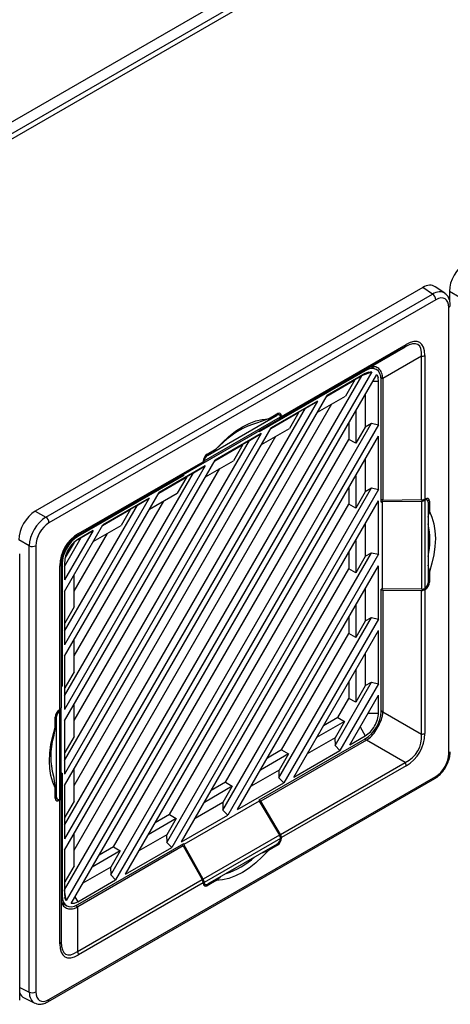
# Model space of a CAD drawing. Units: inches. Extents: x 4 to 268, y 4 to 172.
# Drawn here: x 249 to 253, y 146 to 154 of the extents above; entities that cross this region are included whole.
import ezdxf

# ---------------------------------------------------------------- set-up
doc = ezdxf.new("R2010")
doc.units = ezdxf.units.IN
doc.header["$LTSCALE"] = 16
doc.header["$MEASUREMENT"] = 0

msp = doc.modelspace()

# ---------------------------------------------------------------- linework, layer by layer
for p, q in [((240.6624, 148.2137), (258.1688, 158.3199)), ((246.1393, 151.5193), (257.9808, 158.3552)), ((246.1451, 151.4238), (258.1299, 158.3424)), ((252.8542, 152.0019), (249.5919, 150.1186)), ((249.6804, 150.0675), (252.9352, 151.9465)), ((252.9352, 151.9465), (252.8542, 152.0019)), ((253.0382, 151.9533), (252.9567, 152.009)), ((253.1652, 151.9187), (253.0768, 151.9698)), ((253.0768, 151.9698), (253.0768, 151.8972)), ((252.9619, 151.899), (249.707, 150.0201)), ((253.0731, 148.0762), (253.0731, 151.8348)), ((251.6644, 150.916), (252.7129, 151.5212)), ((252.7047, 151.5032), (251.6561, 150.8979)), ((252.3794, 151.3154), (252.7047, 151.5032)), ((252.8704, 151.4303), (252.8704, 150.2196)), ((252.8425, 151.4236), (252.5172, 151.2358)), ((252.8425, 150.2127), (252.8425, 151.4236)), ((252.424, 151.292), (249.8525, 146.8381)), ((249.8937, 146.8137), (252.4657, 151.2685)), ((252.3694, 151.3011), (251.4774, 150.7861)), ((251.4906, 150.8023), (252.3782, 151.3146)), ((252.3694, 151.2769), (252.0491, 151.0921)), ((252.3409, 151.2605), (252.424, 151.2919)), ((252.3409, 151.2605), (252.3694, 151.2769)), ((252.3694, 151.3011), (252.3613, 151.3049)), ((252.3958, 151.2885), (252.3694, 151.2769)), ((252.3794, 151.3154), (252.3782, 151.3146)), ((252.4587, 151.3125), (252.4209, 151.3307)), ((249.8383, 146.9281), (252.3389, 151.2593)), ((252.0469, 151.0882), (252.2819, 151.2239)), ((252.2798, 151.2252), (252.0491, 151.092)), ((252.2819, 151.2239), (252.2033, 151.0876)), ((252.2798, 151.2252), (252.3389, 151.2593)), ((252.2819, 151.2239), (252.2798, 151.2252)), ((252.3389, 151.2593), (252.3409, 151.2605)), ((252.4335, 151.2127), (252.4806, 151.2127)), ((252.4806, 151.2127), (252.4775, 151.2413)), ((252.4806, 150.845), (252.4806, 151.2127)), ((252.5172, 151.2343), (252.5006, 151.2423)), ((252.5015, 150.1947), (252.5015, 151.2248)), ((252.5172, 151.2343), (252.5172, 150.2095)), ((252.3671, 151.0977), (252.3671, 150.8263)), ((249.8383, 147.2627), (252.0491, 151.0921)), ((251.9663, 151.0442), (249.8383, 147.3584)), ((249.9191, 147.2639), (252.0885, 151.0214)), ((251.9663, 151.0442), (251.5771, 150.8196)), ((251.8669, 150.9869), (251.9663, 151.0442)), ((251.9683, 150.952), (252.2033, 151.0876)), ((249.8383, 147.4731), (251.8669, 150.9869)), ((251.5546, 150.8964), (251.6296, 150.9397)), ((251.5749, 150.8157), (251.8099, 150.9514)), ((251.8078, 150.9527), (251.5771, 150.8196)), ((251.6277, 150.9273), (251.6177, 150.9328)), ((251.6472, 150.9293), (251.6291, 150.9394)), ((251.8099, 150.9514), (251.7313, 150.8152)), ((251.8078, 150.9527), (251.8669, 150.9869)), ((251.8099, 150.9514), (251.8078, 150.9527)), ((252.2884, 150.9614), (252.2884, 150.6901)), ((250.2268, 147.0559), (252.4224, 150.8589)), ((251.0053, 150.5234), (251.6473, 150.894)), ((251.0133, 150.5414), (251.6556, 150.9121)), ((251.0411, 150.5886), (251.6277, 150.9273)), ((251.5546, 150.8964), (251.4617, 150.8615)), ((251.6473, 150.894), (251.4774, 150.7959)), ((251.4906, 150.8023), (251.6561, 150.8979)), ((251.6644, 150.9196), (251.6496, 150.9276)), ((251.6556, 150.9112), (251.6556, 150.9121)), ((251.6644, 150.916), (251.6644, 150.9196)), ((252.2303, 150.8608), (252.2303, 150.722)), ((252.3671, 150.8289), (252.4224, 150.8589)), ((252.4224, 150.8589), (252.4806, 150.845)), ((249.8383, 147.8078), (251.5771, 150.8196)), ((251.4943, 150.7718), (249.8383, 147.9034)), ((252.4806, 150.845), (250.2679, 147.0125)), ((251.0004, 150.5206), (251.4774, 150.7959)), ((251.4943, 150.7718), (251.1051, 150.5471)), ((251.3949, 150.7144), (251.4943, 150.7718)), ((251.4774, 150.7959), (251.4774, 150.7861)), ((251.4895, 150.8029), (251.4906, 150.8023)), ((251.4963, 150.6795), (251.7313, 150.8152)), ((252.3671, 150.8263), (252.2884, 150.6901)), ((249.8383, 148.0182), (251.3949, 150.7144)), ((249.9191, 147.809), (251.6165, 150.7489)), ((250.2493, 147.2908), (252.2303, 150.722)), ((250.3508, 147.0603), (252.4806, 150.7493)), ((251.1742, 150.6955), (251.1143, 150.6422)), ((251.3358, 150.6802), (251.3949, 150.7144)), ((252.2884, 150.6901), (252.2303, 150.722)), ((252.4806, 150.2999), (252.4806, 150.7493)), ((251.0392, 150.5989), (251.1143, 150.6422)), ((251.1029, 150.5432), (251.3379, 150.6789)), ((251.3358, 150.6802), (251.1051, 150.5471)), ((251.3379, 150.6789), (251.2593, 150.5427)), ((251.3379, 150.6789), (251.3358, 150.6802)), ((249.8383, 148.3528), (251.1051, 150.5471)), ((250.9964, 150.517), (249.9478, 149.9116)), ((249.9559, 149.9297), (251.0044, 150.5349)), ((250.9964, 150.517), (250.8366, 150.4247)), ((251.0004, 150.5206), (251.0053, 150.5234)), ((251.0044, 150.5386), (251.0044, 150.5349)), ((251.0133, 150.5404), (251.0049, 150.5454)), ((251.0133, 150.5414), (251.0133, 150.5404)), ((251.0243, 150.407), (251.2593, 150.5427)), ((251.0322, 150.594), (251.0411, 150.5886)), ((252.3671, 150.5526), (252.3671, 150.2813)), ((251.0223, 150.4993), (249.8383, 148.4485)), ((249.8383, 148.5632), (250.9229, 150.4419)), ((249.9191, 148.354), (251.1445, 150.4764)), ((251.0223, 150.4993), (250.6331, 150.2746)), ((250.8638, 150.4077), (250.9229, 150.4419)), ((250.9229, 150.4419), (251.0223, 150.4993)), ((249.9491, 149.9123), (250.8366, 150.4247)), ((250.8415, 150.419), (249.9495, 149.9041)), ((250.6309, 150.2708), (250.8659, 150.4064)), ((250.8638, 150.4077), (250.6331, 150.2746)), ((250.8659, 150.4064), (250.7873, 150.2702)), ((250.8339, 150.4232), (250.8415, 150.419)), ((250.8415, 150.419), (250.8415, 150.4275)), ((250.8659, 150.4064), (250.8638, 150.4077)), ((252.2884, 150.4164), (252.2884, 150.145)), ((249.8383, 148.8978), (250.6331, 150.2746)), ((250.5523, 150.1345), (250.7873, 150.2702)), ((250.6988, 147.3284), (252.4224, 150.3139)), ((252.4806, 150.2999), (250.7399, 147.2849)), ((252.2303, 150.3157), (252.2303, 150.1769)), ((252.3671, 150.2813), (252.2884, 150.145)), ((252.3671, 150.2839), (252.4224, 150.3139)), ((252.4224, 150.3139), (252.4806, 150.2999)), ((250.5503, 150.2268), (249.8383, 148.9935)), ((249.9191, 148.8991), (250.6725, 150.2039)), ((250.5503, 150.2268), (250.1611, 150.0021)), ((250.4509, 150.1694), (250.5503, 150.2268)), ((250.8228, 147.3328), (252.4806, 150.2043)), ((252.4806, 149.7549), (252.4806, 150.2043)), ((252.5172, 150.2095), (252.5015, 150.2175)), ((252.5015, 150.1947), (252.51, 150.1996)), ((252.51, 150.1996), (252.8437, 150.2031)), ((252.51, 150.1996), (252.51, 149.4653)), ((252.8425, 150.2127), (252.5172, 150.2095)), ((252.8437, 150.2031), (252.8437, 149.4618)), ((252.8706, 150.2095), (252.8602, 150.2153)), ((252.8736, 150.2214), (252.8704, 150.2196)), ((252.8715, 150.21), (252.8706, 150.2095)), ((252.8715, 150.21), (252.8715, 149.4683)), ((252.8902, 150.2115), (252.873, 150.2211)), ((252.9084, 150.2013), (252.8927, 150.2097)), ((252.8985, 150.1934), (252.8985, 149.516)), ((252.9084, 150.2013), (252.9084, 150.1146)), ((249.5919, 150.1186), (249.6804, 150.0675)), ((249.8383, 149.1083), (250.4509, 150.1694)), ((250.1589, 149.9983), (250.3939, 150.134)), ((250.3918, 150.1353), (250.1611, 150.0021)), ((250.3939, 150.134), (250.3153, 149.9977)), ((250.3918, 150.1353), (250.4509, 150.1694)), ((250.3939, 150.134), (250.3918, 150.1353)), ((250.7213, 147.5632), (252.2303, 150.1769)), ((252.2884, 150.145), (252.2303, 150.1769)), ((252.8985, 150.0683), (252.9084, 150.1146)), ((249.8383, 149.4429), (250.1611, 150.0021)), ((250.0783, 149.9543), (249.8383, 149.5386)), ((250.0783, 149.9543), (249.9495, 149.88)), ((249.9789, 149.8969), (250.0783, 149.9543)), ((250.0803, 149.8621), (250.3153, 149.9977)), ((252.3671, 150.0076), (252.3671, 149.7362)), ((249.5413, 149.8267), (249.4529, 149.8777)), ((249.8383, 149.6533), (249.9789, 149.8969)), ((249.9179, 149.8544), (249.8446, 149.7275)), ((249.9191, 149.4441), (250.2005, 149.9315)), ((249.9428, 149.9079), (249.9495, 149.9041)), ((249.9491, 149.9123), (249.9478, 149.9116)), ((249.9478, 149.9116), (249.9478, 149.9116)), ((249.9495, 149.8799), (249.9789, 149.8969)), ((252.2884, 149.8713), (252.2884, 149.6)), ((249.5413, 146.0681), (249.5413, 149.8267)), ((249.5957, 149.8274), (249.5957, 146.0688)), ((252.2303, 149.7707), (252.2303, 149.6319)), ((249.4607, 146.0002), (249.4607, 149.7588)), ((251.1708, 147.6009), (252.4224, 149.7688)), ((252.4806, 149.7549), (251.2119, 147.5574)), ((252.3671, 149.7362), (252.2884, 149.6)), ((252.3671, 149.7388), (252.4224, 149.7688)), ((252.4224, 149.7688), (252.4806, 149.7549)), ((249.7985, 148.4462), (249.7985, 149.6569)), ((249.81, 149.673), (249.81, 148.4621)), ((249.8174, 149.6752), (249.8174, 148.6452)), ((249.8383, 149.6873), (249.8383, 149.5386)), ((251.1933, 147.8357), (252.2303, 149.6319)), ((251.2948, 147.6052), (252.4806, 149.6592)), ((252.2884, 149.6), (252.2303, 149.6319)), ((252.4806, 149.2099), (252.4806, 149.6592)), ((252.9084, 149.6061), (252.8985, 149.6634)), ((252.9084, 149.6061), (252.9084, 149.5195)), ((249.9191, 149.3116), (249.9191, 149.583)), ((252.8985, 149.5252), (252.9084, 149.5195)), ((249.8383, 149.4429), (249.8383, 148.9935)), ((249.8405, 149.1754), (249.8405, 149.4467)), ((252.3671, 149.4625), (252.3671, 149.1912)), ((252.51, 149.4653), (252.5015, 149.4604)), ((252.5015, 148.4303), (252.5015, 149.4604)), ((252.5036, 149.4616), (252.5172, 149.4542)), ((252.8437, 149.4618), (252.51, 149.4653)), ((252.5172, 149.4542), (252.8425, 149.4509)), ((252.5172, 149.4542), (252.5172, 148.4293)), ((252.8425, 148.24), (252.8425, 149.4509)), ((252.8736, 149.4592), (252.8638, 149.4648)), ((252.8704, 149.4574), (252.8736, 149.4592)), ((252.8704, 149.4574), (252.8704, 148.2467)), ((252.8706, 149.4678), (252.8715, 149.4683)), ((249.9191, 149.3116), (249.8405, 149.1754)), ((252.2884, 149.3263), (252.2884, 149.0549)), ((251.6428, 147.8734), (252.4224, 149.2238)), ((252.4806, 149.2099), (251.6839, 147.8299)), ((252.2303, 149.2257), (252.2303, 149.0868)), ((252.3671, 149.1912), (252.2884, 149.0549)), ((252.3671, 149.1938), (252.4224, 149.2238)), ((252.4224, 149.2238), (252.4806, 149.2099)), ((249.8383, 149.1766), (249.8405, 149.1754)), ((251.7668, 147.8777), (252.4806, 149.1142)), ((252.4806, 148.6648), (252.4806, 149.1142)), ((249.9191, 148.7665), (249.9191, 149.0379)), ((251.6653, 148.1082), (252.2303, 149.0868)), ((252.2884, 149.0549), (252.2303, 149.0868)), ((249.8383, 148.8978), (249.8383, 148.4485)), ((249.8405, 148.6303), (249.8405, 148.9017)), ((252.3671, 148.9175), (252.3671, 148.6461)), ((252.2884, 148.7813), (252.2884, 148.5099)), ((249.9191, 148.7665), (249.8405, 148.6303)), ((249.8174, 148.6452), (249.81, 148.6497)), ((249.81, 148.6409), (249.8174, 148.6452)), ((249.8383, 148.6315), (249.8405, 148.6303)), ((252.1148, 148.1458), (252.4224, 148.6787)), ((252.4806, 148.6648), (252.1559, 148.1024)), ((252.2303, 148.6806), (252.2303, 148.5418)), ((252.3671, 148.6461), (252.2884, 148.5099)), ((252.3671, 148.6487), (252.4224, 148.6787)), ((252.4224, 148.6787), (252.4806, 148.6648)), ((252.1373, 148.3807), (252.2303, 148.5418)), ((252.2884, 148.5099), (252.2303, 148.5418)), ((252.2388, 148.1502), (252.4806, 148.5691)), ((252.4806, 148.4183), (252.4806, 148.5691)), ((249.7985, 148.4462), (249.7953, 148.4444)), ((249.8089, 148.4512), (249.8089, 148.4568)), ((249.8089, 147.7098), (249.8089, 148.4512)), ((249.9191, 148.2215), (249.9191, 148.4929)), ((249.7605, 148.2974), (249.7605, 148.3841)), ((249.7703, 148.3876), (249.7612, 148.3926)), ((249.7703, 147.7101), (249.7703, 148.3876)), ((249.7896, 148.4406), (249.7982, 148.4358)), ((249.7982, 148.4358), (249.7973, 148.4353)), ((249.7973, 147.6936), (249.7973, 148.4353)), ((252.1373, 148.3807), (252.0171, 148.3113)), ((252.1373, 148.3807), (252.194, 148.3463)), ((252.3935, 148.4183), (252.4806, 148.4183)), ((252.5015, 148.4384), (252.5172, 148.4293)), ((252.5172, 148.4278), (252.8425, 148.24)), ((249.7605, 148.2974), (249.7443, 148.2188)), ((249.8383, 148.3528), (249.8383, 147.9034)), ((249.8405, 148.0853), (249.8405, 148.3566)), ((252.194, 148.3463), (251.959, 148.2107)), ((252.194, 148.3463), (252.1153, 148.2101)), ((252.3259, 148.3011), (252.3694, 148.2256)), ((249.9191, 148.2215), (249.8405, 148.0853)), ((251.4774, 147.6866), (252.3694, 148.2015)), ((252.1153, 148.2101), (251.8803, 148.0744)), ((252.113, 148.2088), (252.1148, 148.1458)), ((252.2388, 148.1502), (252.3694, 148.2256)), ((252.3782, 148.1884), (252.3625, 148.1975)), ((252.3782, 148.1884), (251.4906, 147.6761)), ((252.1559, 148.1024), (252.1148, 148.1458)), ((252.7047, 148.0013), (252.3794, 148.1892)), ((249.8383, 148.0865), (249.8405, 148.0853)), ((251.722, 148.0738), (251.487, 147.9382)), ((251.6653, 148.1082), (251.5451, 148.0388)), ((251.722, 148.0738), (251.6433, 147.9376)), ((251.6653, 148.1082), (251.722, 148.0738)), ((251.7668, 147.8777), (252.1559, 148.1024)), ((249.9191, 147.6764), (249.9191, 147.9478)), ((251.6561, 147.396), (252.7047, 148.0013)), ((252.7129, 147.9739), (251.6644, 147.3686)), ((249.6988, 145.9865), (252.9537, 147.8655)), ((249.707, 146.0045), (252.9619, 147.8835)), ((249.7443, 147.8869), (249.7605, 147.7889)), ((249.8174, 147.9109), (249.8089, 147.906)), ((249.81, 147.8913), (249.8089, 147.892)), ((249.81, 147.7002), (249.81, 147.8913)), ((249.8174, 147.9109), (249.8174, 146.8808)), ((251.6433, 147.9376), (251.4083, 147.8019)), ((251.641, 147.9363), (251.6428, 147.8734)), ((251.6839, 147.8299), (251.6428, 147.8734)), ((249.7605, 147.7022), (249.7605, 147.7889)), ((249.8383, 147.8078), (249.8383, 147.3584)), ((249.8405, 147.5402), (249.8405, 147.8116)), ((251.25, 147.8014), (251.015, 147.6657)), ((251.1933, 147.8357), (251.0731, 147.7663)), ((251.25, 147.8014), (251.1713, 147.6651)), ((251.1933, 147.8357), (251.25, 147.8014)), ((251.2948, 147.6052), (251.6839, 147.8299)), ((249.7605, 147.716), (249.7703, 147.7101)), ((249.7605, 147.7029), (249.7783, 147.6922)), ((249.81, 147.7002), (249.81, 146.4893)), ((249.781, 147.691), (249.7953, 147.6822)), ((249.7953, 147.6822), (249.7985, 147.684)), ((249.7973, 147.6936), (249.7982, 147.6941)), ((249.7985, 146.4733), (249.7985, 147.684)), ((249.9191, 147.6764), (249.8405, 147.5402)), ((251.4774, 147.6767), (250.8415, 147.3096)), ((251.1713, 147.6651), (250.9363, 147.5295)), ((251.169, 147.6638), (251.1708, 147.6009)), ((251.4774, 147.6866), (251.4774, 147.6767)), ((251.4906, 147.6761), (251.4774, 147.6841)), ((251.4774, 147.6767), (251.6473, 147.3896)), ((251.6561, 147.396), (251.4906, 147.6761)), ((249.8383, 147.5414), (249.8405, 147.5402)), ((250.7213, 147.5632), (250.6011, 147.4938)), ((250.7213, 147.5632), (250.778, 147.5289)), ((250.8228, 147.3328), (251.2119, 147.5574)), ((251.2119, 147.5574), (251.1708, 147.6009)), ((250.778, 147.5289), (250.543, 147.3932)), ((250.778, 147.5289), (250.6993, 147.3926)), ((249.9191, 147.1314), (249.9191, 147.4028)), ((250.6993, 147.3926), (250.4643, 147.257)), ((250.697, 147.3913), (250.6988, 147.3284)), ((251.6473, 147.3896), (251.0053, 147.0189)), ((251.6547, 147.3706), (251.6644, 147.365)), ((251.6644, 147.365), (251.6644, 147.3686)), ((250.8366, 147.2985), (249.9491, 146.7861)), ((249.9495, 146.8045), (250.8415, 147.3195)), ((250.2493, 147.2908), (250.1291, 147.2214)), ((250.2493, 147.2908), (250.306, 147.2564)), ((250.3508, 147.0603), (250.7399, 147.2849)), ((250.7399, 147.2849), (250.6988, 147.3284)), ((250.8218, 147.3081), (250.8366, 147.2985)), ((250.8366, 147.2985), (250.9964, 147.0151)), ((250.8415, 147.3096), (250.8415, 147.3195)), ((251.0053, 147.0189), (250.8415, 147.3096)), ((251.6556, 147.3622), (251.0133, 146.9914)), ((251.6277, 147.3149), (251.0411, 146.9763)), ((251.6296, 147.3047), (251.5546, 147.2614)), ((251.6296, 147.3047), (251.6198, 147.3104)), ((251.6556, 147.3622), (251.6556, 147.3632)), ((249.8383, 147.2627), (249.8383, 146.8929)), ((249.8405, 146.9952), (249.8405, 147.2665)), ((250.306, 147.2564), (250.071, 147.1207)), ((250.306, 147.2564), (250.2273, 147.1202)), ((251.5001, 147.2412), (251.5546, 147.2614)), ((249.9191, 147.1314), (249.8405, 146.9952)), ((250.2273, 147.1202), (249.9923, 146.9845)), ((250.225, 147.1188), (250.2268, 147.0559)), ((250.2679, 147.0125), (250.2268, 147.0559)), ((251.1143, 147.0072), (251.1494, 147.0388)), ((249.8383, 146.9964), (249.8405, 146.9952)), ((249.9478, 146.4098), (250.9964, 147.0151)), ((249.9495, 146.8286), (250.2679, 147.0125)), ((251.0044, 146.9876), (249.9559, 146.3823)), ((251.003, 146.9985), (251.0133, 146.9924)), ((251.0044, 146.9876), (251.0044, 146.9839)), ((251.0044, 146.9845), (251.0213, 146.9745)), ((251.0133, 146.9924), (251.0133, 146.9914)), ((251.024, 146.9732), (251.0392, 146.9638)), ((251.1143, 147.0072), (251.0392, 146.9638)), ((249.81, 146.8859), (249.8174, 146.8808)), ((249.8526, 146.8381), (249.8383, 146.9258)), ((249.8383, 146.8929), (249.8414, 146.8642)), ((249.9259, 146.8695), (249.9495, 146.8286)), ((249.8157, 146.8226), (249.8521, 146.7978)), ((249.9231, 146.8171), (249.9495, 146.8286)), ((249.9338, 146.7966), (249.9491, 146.7861)), ((249.9478, 146.7854), (249.9478, 146.4098)), ((249.4607, 146.1068), (249.5413, 146.0681)), ((249.498, 146.0182), (249.5869, 145.9754))]:
    msp.add_line(p, q)
at = {"flags": 128}
for points in [[(251.1143, 150.6422), (251.1668, 150.6978), (251.2215, 150.7476), (251.2776, 150.791), (251.3344, 150.8275), (251.3912, 150.8566), (251.4474, 150.878), (251.502, 150.8913), (251.5546, 150.8964)], [(252.9084, 150.1146), (252.9302, 150.0666), (252.946, 150.0125), (252.9556, 149.9533), (252.9588, 149.8895), (252.9556, 149.822), (252.946, 149.7517), (252.9302, 149.6795), (252.9084, 149.6061)], [(249.7605, 147.7889), (249.7386, 147.837), (249.7228, 147.891), (249.7133, 147.9503), (249.7101, 148.0141), (249.7133, 148.0815), (249.7228, 148.1518), (249.7386, 148.2241), (249.7605, 148.2974)], [(251.5546, 147.2614), (251.502, 147.2058), (251.4474, 147.156), (251.3912, 147.1125), (251.3344, 147.076), (251.2776, 147.0469), (251.2215, 147.0256), (251.1668, 147.0123), (251.1143, 147.0072)]]:
    msp.add_lwpolyline(points, dxfattribs=at)
for centre, radius, start, end in [((252.9011, 151.8962), 0.0609, 2.7152, 55.8412), ((253.0657, 151.8523), 0.019, 292.91333, 355.78198), ((252.6932, 151.5193), 0.0198, 305.69804, 5.62038), ((252.8437, 151.4804), 0.0568, 268.8559, 298.04024), ((251.6213, 150.2529), 0.6291, 104.70297, 135.29166), ((249.6462, 150.0172), 0.0609, 2.7152, 55.8412), ((252.2823, 149.8737), 0.6315, 347.37224, 12.62776), ((249.9362, 149.9277), 0.0198, 305.69804, 5.62038), ((249.5678, 149.8815), 0.0609, 244.1627, 297.28067), ((249.7903, 149.6749), 0.0198, 294.37466, 354.3052), ((250.3513, 148.0529), 0.6293, 164.70812, 195.29188), ((252.8437, 148.2968), 0.0568, 268.8559, 298.04024), ((253.0657, 148.0937), 0.019, 292.91503, 355.76483), ((252.6561, 147.972), 0.0568, 1.9565, 31.14373), ((252.9425, 147.8814), 0.0195, 305.1688, 6.14338), ((251.0099, 147.6697), 0.6314, 287.36638, 312.62824), ((249.7903, 146.4913), 0.0198, 294.37466, 354.3052), ((249.8992, 146.3804), 0.0568, 1.9565, 31.14373), ((249.5678, 146.1229), 0.0609, 244.1627, 297.28067), ((249.6876, 146.0024), 0.0195, 305.20713, 6.13992)]:
    msp.add_arc(centre, radius, start, end)
for centre, major_axis, ratio, start_param, end_param in [((253.2161, 152.0499), (0.0984, 0.1705), 0.578481, 0.786268, 2.355162), ((252.8539, 151.8408), (0.0986, 0.1708), 0.576284, 6.239631, 7.067551), ((252.9338, 151.7863), (0.1011, 0.1692), 0.576636, 6.248316, 7.076235), ((252.9616, 151.7702), (0.0789, 0.1366), 0.576284, 5.498658, 7.067551), ((252.9338, 151.7863), (0.1011, 0.1692), 0.576636, 6.212402, 6.248316), ((252.5276, 151.0827), (0.2864, 0.4382), 0.303522, 5.776342, 6.82354), ((252.5554, 151.0666), (0.2728, 0.4724), 0.333351, 5.759551, 6.806749), ((252.3692, 151.1481), (0.0937, 0.1623), 0.576284, 5.498658, 7.067551), ((252.2258, 151.2267), (0.2913, 0.011), 0.551625, 6.262358, 6.271408), ((251.6277, 150.8951), (0.0197, 0.0341), 0.577382, 5.527714, 7.068654), ((251.6296, 150.8995), (0.0246, 0.0426), 0.577206, 5.497858, 7.06835), ((251.6272, 150.9279), (-0.0202, 0.0338), 0.587797, 3.133035, 3.887816), ((251.6361, 150.9318), (-0.0202, 0.0338), 0.587369, 3.132637, 3.918035), ((250.977, 150.5513), (-0.0192, 0.0344), 0.567218, 3.150101, 3.935499), ((251.0392, 150.5587), (0.0246, 0.0426), 0.577557, 0.785469, 2.355961), ((250.9859, 150.5577), (-0.0192, 0.0344), 0.566806, 3.149706, 3.904487), ((251.0411, 150.5565), (0.0197, 0.0341), 0.577382, 0.785469, 2.326408), ((252.8425, 150.2351), (0.0394, 0.0006), 0.567125, 4.703963, 5.489361), ((252.8437, 150.2255), (0.0394, 0.0006), 0.567576, 4.703598, 5.458379), ((252.8707, 150.1773), (0.0197, 0.0341), 0.577382, 5.497554, 7.038494), ((252.8735, 150.1812), (0.0246, 0.0426), 0.577206, 5.497858, 7.06835), ((249.5922, 149.9579), (0.0984, 0.1705), 0.578481, 0.786268, 2.355162), ((249.6794, 149.9075), (0.0984, 0.1705), 0.567978, 0.786269, 2.355162), ((249.7072, 149.8915), (0.0787, 0.1364), 0.578481, 0.786268, 2.355162), ((250.1134, 149.6569), (-0.1575, 0.2728), 0.999892, 6.28315, 7.330348), ((250.0856, 149.6729), (-0.1378, 0.2387), 0.999876, 6.283148, 7.330346), ((249.9497, 149.7514), (0.0935, 0.162), 0.578481, 0.786268, 2.355162), ((252.8425, 149.474), (0.0394, -0.0006), 0.587275, 4.721424, 5.506822), ((252.8437, 149.4849), (0.0394, -0.0006), 0.586809, 4.721785, 5.476566), ((252.8707, 149.4999), (0.0197, 0.0341), 0.577382, 3.956614, 5.497554), ((252.8735, 149.4994), (0.0246, 0.0426), 0.577557, 3.927062, 5.497554), ((249.7953, 148.4042), (0.0246, 0.0426), 0.577557, 0.785469, 2.355961), ((249.7695, 148.4508), (0.0394, 0.0006), 0.566712, 5.520373, 6.275154), ((249.7706, 148.4617), (0.0394, 0.0006), 0.567125, 5.489361, 6.274759), ((249.7982, 148.4036), (0.0197, 0.0341), 0.577382, 0.815022, 2.355961), ((252.3692, 148.3542), (0.0935, 0.162), 0.578481, 3.927861, 5.496754), ((252.2258, 148.4369), (0.2913, -0.011), 0.551625, 0.011778, 0.020827), ((252.5276, 148.2628), (0.2841, -0.1641), 0.83996, 5.759822, 6.80702), ((252.5554, 148.2467), (-0.1575, 0.2728), 0.999892, 3.141557, 4.188755), ((252.2258, 148.4369), (-0.1552, 0.2468), 0.551578, 3.120733, 3.129783), ((252.9616, 148.0121), (0.0787, 0.1364), 0.578481, 3.927861, 5.496754), ((249.7953, 147.7224), (0.0246, 0.0426), 0.577206, 2.356266, 3.926757), ((249.7982, 147.7262), (0.0197, 0.0341), 0.577382, 2.355961, 3.896901), ((249.7695, 147.7102), (0.0394, -0.0006), 0.587703, 5.537042, 6.291822), ((249.7706, 147.7006), (0.0394, -0.0006), 0.587275, 5.506822, 6.29222), ((251.6272, 147.378), (-0.0202, 0.0338), 0.586903, 3.948291, 4.703072), ((251.6361, 147.3844), (-0.0202, 0.0338), 0.587369, 3.918035, 4.703434), ((251.6277, 147.3471), (0.0197, 0.0341), 0.577382, 3.927061, 5.468001), ((251.6296, 147.3449), (0.0246, 0.0426), 0.577557, 3.927062, 5.497554), ((250.977, 147.0039), (-0.0192, 0.0344), 0.567218, 3.935499, 4.720898), ((251.0392, 147.004), (0.0246, 0.0426), 0.577206, 2.356266, 3.926757), ((250.9859, 147.0078), (-0.0192, 0.0344), 0.567669, 3.966482, 4.721262), ((251.0411, 147.0085), (0.0197, 0.0341), 0.577382, 2.386122, 3.927061), ((249.9497, 146.9575), (0.0937, 0.1623), 0.576284, 2.357065, 3.925959), ((249.81, 147.0423), (-0.1361, 0.2578), 0.551582, 3.153328, 3.162378), ((250.1134, 146.837), (0.2728, 0.4724), 0.333351, 2.617959, 3.665156), ((250.0856, 146.853), (0.2363, 0.4672), 0.30352, 2.601175, 3.648373), ((249.5922, 146.1913), (0.0986, 0.1708), 0.576284, 2.694312, 3.185147), ((249.6794, 146.1494), (0.096, 0.1722), 0.576634, 2.34838, 3.176462), ((249.7072, 146.1333), (0.0789, 0.1366), 0.576284, 2.357065, 3.925959), ((249.6794, 146.1494), (0.096, 0.1722), 0.576634, 3.176462, 3.226804)]:
    msp.add_ellipse(centre, major_axis=major_axis, ratio=ratio, start_param=start_param, end_param=end_param)
for points, knots in [([(253.0846, 151.8509), (253.0843, 151.8588), (253.0836, 151.8798), (253.0748, 151.91), (253.0602, 151.9359), (253.0466, 151.9456), (253.042, 151.9489)], [0, 0, 0, 0, 0.199822, 0.532215, 0.842838, 1, 1, 1, 1]), ([(252.5172, 151.2358), (252.5149, 151.2531), (252.5103, 151.2876), (252.4837, 151.3227), (252.449, 151.338), (252.4133, 151.3332), (252.3888, 151.3203), (252.3794, 151.3154)], [0, 0, 0, 0, 0.215633, 0.431081, 0.648329, 0.864595, 1, 1, 1, 1]), ([(252.3958, 151.2885), (252.4013, 151.2899), (252.4111, 151.2923), (252.4201, 151.2921), (252.424, 151.292)], [0, 0, 0, 0, 0.563892, 1, 1, 1, 1]), ([(252.4657, 151.2685), (252.468, 151.2648), (252.473, 151.2569), (252.4759, 151.2468), (252.4775, 151.2413)], [0, 0, 0, 0, 0.46323, 1, 1, 1, 1]), ([(249.9478, 149.9116), (249.9317, 149.9011), (249.8995, 149.88), (249.8558, 149.8298), (249.8252, 149.7707), (249.8115, 149.7153), (249.8104, 149.6847), (249.81, 149.6729)], [0, 0, 0, 0, 0.215633, 0.431081, 0.648329, 0.864595, 1, 1, 1, 1]), ([(249.9495, 149.88), (249.9349, 149.8696), (249.9058, 149.8489), (249.869, 149.7981), (249.8433, 149.7408), (249.8399, 149.7051), (249.8383, 149.6873)], [0, 0, 0, 0, 0.249999, 0.499772, 0.749438, 1, 1, 1, 1]), ([(252.3694, 148.2256), (252.384, 148.236), (252.4131, 148.2566), (252.4499, 148.3075), (252.4756, 148.3648), (252.479, 148.4004), (252.4806, 148.4183)], [0, 0, 0, 0, 0.249999, 0.499772, 0.749438, 1, 1, 1, 1]), ([(252.3794, 148.1892), (252.3943, 148.2004), (252.424, 148.2229), (252.4627, 148.276), (252.4945, 148.3344), (252.5136, 148.3867), (252.5162, 148.4164), (252.5172, 148.4278)], [0, 0, 0, 0, 0.215633, 0.431081, 0.648329, 0.864595, 1, 1, 1, 1]), ([(252.9537, 147.8655), (252.9605, 147.8697), (252.9796, 147.8818), (253.009, 147.9091), (253.0392, 147.948), (253.0631, 147.992), (253.0788, 148.0374), (253.0843, 148.071), (253.0846, 148.0886), (253.0846, 148.0923)], [0, 0, 0, 0, 0.094911, 0.268941, 0.442283, 0.615344, 0.789374, 0.955944, 1, 1, 1, 1]), ([(249.81, 146.865), (249.8111, 146.8484), (249.8132, 146.8153), (249.8349, 146.7831), (249.8707, 146.7671), (249.9118, 146.7688), (249.9378, 146.7808), (249.9478, 146.7854)], [0, 0, 0, 0, 0.2156325, 0.431081, 0.6483291, 0.8645945, 1, 1, 1, 1]), ([(249.8525, 146.8381), (249.8505, 146.8414), (249.8458, 146.8491), (249.843, 146.8588), (249.8414, 146.8642)], [0, 0, 0, 0, 0.439515, 1, 1, 1, 1]), ([(249.9231, 146.8171), (249.9176, 146.8157), (249.9074, 146.8132), (249.898, 146.8135), (249.8937, 146.8137)], [0, 0, 0, 0, 0.54004, 1, 1, 1, 1]), ([(249.5948, 145.9736), (249.6015, 145.971), (249.6187, 145.9643), (249.6497, 145.9665), (249.6777, 145.975), (249.6939, 145.9838), (249.6988, 145.9865)], [0, 0, 0, 0, 0.207175, 0.524397, 0.856185, 1, 1, 1, 1])]:
    msp.add_open_spline(points, degree=3, knots=knots)

doc.saveas('drawing.dxf')
